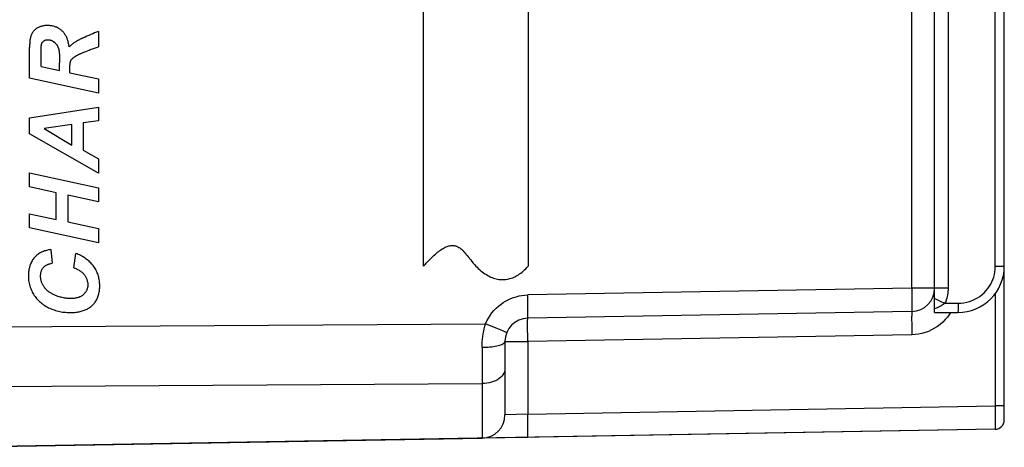
# Model space of a CAD drawing. Units: millimetres. Extents: x -83 to 85, y -24 to 42.
# Drawn here: x -62 to -40, y -19 to -10 of the extents above; entities that cross this region are included whole.
import ezdxf

# ---------------------------------------------------------------- set-up
doc = ezdxf.new("R2010")
doc.units = ezdxf.units.MM
doc.header["$LTSCALE"] = 16.335
doc.layers.get('0').update_dxf_attribs({"linetype": 'CONTINUOUS'})
for name, color, linetype in [('ASSI', 7, 'CONTINUOUS'), ('CURVE', 7, 'CONTINUOUS'), ('RACCORDO', 7, 'CONTINUOUS'), ('SMUSSO', 7, 'CONTINUOUS')]:
    doc.layers.add(name, color=color, linetype=linetype)

msp = doc.modelspace()

# ---------------------------------------------------------------- linework, layer by layer
at = {"color": 7, "linetype": 'CONTINUOUS'}
msp.add_line((-62.866, -19.4), (-51.607, -19.203), dxfattribs=at)
at = {"layer": 'ASSI', "color": 7, "linetype": 'CONTINUOUS'}
for p, q in [((-40.366, -18.809), (-40.366, 18.811)), ((-41.866, -16.5), (-41.866, -4.4)), ((-42.357, -16.478), (-50.624, -16.622)), ((-41.866, -16.5), (-41.366, -16.5)), ((-51.116, -17.122), (-51.116, -18.704)), ((-40.562, -19.011), (-62.866, -19.4))]:
    msp.add_line(p, q, dxfattribs=at)
at = {"layer": 'ASSI', "color": 250, "linetype": 'CONTINUOUS'}
for p, q in [((-42.357, -15.978), (-42.357, -4.4)), ((-41.576, -4.369), (-41.576, -15.978)), ((-40.559, -15.5), (-40.559, -4.4)), ((-40.559, -15.5), (-40.366, -15.5)), ((-42.357, -15.978), (-50.624, -16.122)), ((-41.576, -15.978), (-42.357, -15.978)), ((-42.357, -15.978), (-42.355, -16.108)), ((-42.355, -16.108), (-42.354, -16.229)), ((-40.562, -16.094), (-40.562, -18.511)), ((-50.622, -16.252), (-50.624, -16.122)), ((-50.621, -16.372), (-50.622, -16.252)), ((-42.354, -16.229), (-42.353, -16.3)), ((-41.807, -16.227), (-41.73, -16.262)), ((-41.73, -16.262), (-41.644, -16.3)), ((-41.644, -16.3), (-41.359, -16.3)), ((-50.621, -16.444), (-50.621, -16.372)), ((-72.866, -16.878), (-51.532, -16.743)), ((-51.304, -16.837), (-51.532, -16.743)), ((-42.361, -16.657), (-42.36, -16.728)), ((-42.36, -16.728), (-42.359, -16.849)), ((-51.164, -16.895), (-51.304, -16.837)), ((-50.628, -16.872), (-50.628, -16.801)), ((-50.626, -16.993), (-50.628, -16.872)), ((-42.359, -16.849), (-42.357, -16.978)), ((-51.116, -17.122), (-50.624, -17.122)), ((-50.624, -17.122), (-50.626, -16.993)), ((-42.357, -16.978), (-50.624, -17.122)), ((-50.624, -17.122), (-50.624, -18.686)), ((-51.606, -17.249), (-51.607, -19.203)), ((-72.866, -18.157), (-51.607, -18.03)), ((-50.624, -18.686), (-40.562, -18.511)), ((-40.366, -18.511), (-40.562, -18.511)), ((-40.562, -18.511), (-40.561, -18.791)), ((-50.624, -18.686), (-51.116, -18.704)), ((-50.622, -18.816), (-50.624, -18.686)), ((-50.621, -18.936), (-50.622, -18.816)), ((-40.561, -18.791), (-40.561, -18.912)), ((-50.621, -19.008), (-50.621, -18.936))]:
    msp.add_line(p, q, dxfattribs=at)
for points in [[(-41.359, -16.3), (-41.296, -16.297), (-41.234, -16.29), (-41.173, -16.278), (-41.114, -16.262), (-41.056, -16.24), (-41, -16.215), (-40.946, -16.185), (-40.894, -16.151), (-40.845, -16.113), (-40.8, -16.072), (-40.758, -16.027), (-40.72, -15.982), (-40.687, -15.935), (-40.659, -15.887), (-40.634, -15.838), (-40.612, -15.788), (-40.594, -15.736), (-40.58, -15.682), (-40.569, -15.624), (-40.562, -15.563), (-40.559, -15.5)], [(-41.576, -15.978), (-41.577, -16.012), (-41.579, -16.046), (-41.583, -16.081), (-41.588, -16.116), (-41.595, -16.151), (-41.604, -16.187), (-41.615, -16.224), (-41.628, -16.262), (-41.644, -16.3)], [(-51.532, -16.743), (-51.504, -16.68), (-51.472, -16.621), (-51.436, -16.563), (-51.396, -16.509), (-51.353, -16.457), (-51.307, -16.408), (-51.258, -16.363), (-51.207, -16.323), (-51.155, -16.286), (-51.101, -16.253), (-51.045, -16.223), (-50.989, -16.198), (-50.931, -16.176), (-50.872, -16.158), (-50.812, -16.143), (-50.751, -16.133), (-50.688, -16.126), (-50.624, -16.122)], [(-42.353, -16.3), (-42.353, -16.362), (-42.354, -16.388), (-42.354, -16.412), (-42.354, -16.432), (-42.355, -16.448), (-42.355, -16.461), (-42.356, -16.471), (-42.356, -16.476), (-42.357, -16.478)], [(-41.866, -16.2), (-41.849, -16.208), (-41.807, -16.227)], [(-41.644, -16.3), (-41.661, -16.315), (-41.681, -16.33), (-41.703, -16.344), (-41.726, -16.358), (-41.752, -16.372), (-41.779, -16.385), (-41.807, -16.397), (-41.836, -16.408), (-41.866, -16.418)], [(-41.359, -16.3), (-41.359, -16.326), (-41.359, -16.352), (-41.359, -16.377), (-41.36, -16.4), (-41.36, -16.422), (-41.361, -16.441), (-41.361, -16.459), (-41.362, -16.473), (-41.363, -16.485), (-41.364, -16.493), (-41.365, -16.498), (-41.366, -16.5)], [(-50.625, -16.624), (-50.624, -16.62), (-50.623, -16.615), (-50.622, -16.605), (-50.622, -16.592), (-50.622, -16.575), (-50.621, -16.555), (-50.621, -16.532), (-50.621, -16.505), (-50.621, -16.444)], [(-42.357, -16.478), (-42.358, -16.48), (-42.358, -16.486), (-42.359, -16.495), (-42.359, -16.508), (-42.36, -16.525), (-42.36, -16.545), (-42.36, -16.568), (-42.361, -16.595), (-42.361, -16.657)], [(-41.522, -16.5), (-41.544, -16.536), (-41.588, -16.596), (-41.636, -16.652), (-41.688, -16.705), (-41.743, -16.754), (-41.803, -16.798), (-41.866, -16.839), (-41.931, -16.874), (-41.999, -16.905), (-42.069, -16.93), (-42.14, -16.95), (-42.211, -16.965), (-42.284, -16.974), (-42.357, -16.978)], [(-51.606, -17.249), (-51.605, -17.189), (-51.603, -17.13), (-51.598, -17.072), (-51.591, -17.015), (-51.583, -16.959), (-51.573, -16.903), (-51.561, -16.849), (-51.547, -16.796), (-51.532, -16.743)], [(-50.628, -16.801), (-50.628, -16.739), (-50.628, -16.713), (-50.628, -16.689), (-50.627, -16.669), (-50.627, -16.653), (-50.626, -16.639), (-50.626, -16.63), (-50.625, -16.624)], [(-51.078, -16.933), (-51.081, -16.931), (-51.088, -16.928), (-51.1, -16.923), (-51.117, -16.915), (-51.164, -16.895)], [(-51.606, -17.248), (-51.563, -17.248), (-51.521, -17.246), (-51.479, -17.244), (-51.438, -17.24), (-51.398, -17.236), (-51.36, -17.231), (-51.324, -17.225), (-51.29, -17.218), (-51.259, -17.211), (-51.23, -17.203), (-51.204, -17.194), (-51.181, -17.185), (-51.161, -17.175), (-51.145, -17.165), (-51.132, -17.155), (-51.123, -17.144), (-51.118, -17.133), (-51.116, -17.122)], [(-51.116, -17.708), (-51.118, -17.742), (-51.126, -17.774), (-51.14, -17.807), (-51.158, -17.838), (-51.181, -17.867), (-51.209, -17.896), (-51.241, -17.922), (-51.278, -17.945), (-51.318, -17.967), (-51.361, -17.985), (-51.407, -18), (-51.455, -18.013), (-51.504, -18.022), (-51.555, -18.028), (-51.607, -18.03)], [(-50.624, -19.186), (-50.624, -19.184), (-50.623, -19.179), (-50.622, -19.169), (-50.622, -19.156), (-50.622, -19.139), (-50.621, -19.119), (-50.621, -19.096), (-50.621, -19.069), (-50.621, -19.008)], [(-40.561, -18.912), (-40.561, -18.958), (-40.561, -18.976), (-40.561, -18.991), (-40.562, -19.002), (-40.562, -19.008), (-40.562, -19.011)]]:
    msp.add_lwpolyline(points, dxfattribs=at)
at = {"layer": 'ASSI', "color": 7, "linetype": 'CONTINUOUS'}
for centre, radius, start, end in [((-41.366, -15.5), 1, 270, 360), ((-42.366, -15.978), 0.5, 271, 360), ((-50.616, -17.122), 0.5, 91, 180), ((-51.616, -18.704), 0.5, 271, 360), ((-40.566, -18.811), 0.2, 271, 360)]:
    msp.add_arc(centre, radius, start, end, dxfattribs=at)
at = {"layer": 'CURVE', "color": 250, "linetype": 'CONTINUOUS'}
for p, q in [((-52.866, -15.5), (-52.866, -8.5)), ((-50.616, -8.5), (-50.616, -15.5)), ((-59.866, -10.45), (-59.866, -10.778)), ((-61.35, -11.455), (-61.35, -10.796)), ((-61.102, -11.204), (-60.703, -11.29)), ((-60.703, -11.087), (-60.703, -11.128)), ((-60.703, -11.29), (-60.703, -11.128)), ((-60.48, -11.339), (-59.866, -11.472)), ((-59.866, -11.778), (-61.35, -11.455)), ((-59.866, -11.472), (-59.866, -11.778)), ((-61.35, -12.312), (-59.866, -12.082)), ((-59.866, -12.082), (-59.866, -12.372)), ((-61.35, -12.652), (-61.35, -12.312)), ((-60.441, -12.455), (-61.038, -12.536)), ((-60.441, -12.9), (-60.441, -12.455)), ((-59.866, -12.372), (-60.194, -12.419)), ((-60.194, -12.419), (-60.194, -13.008)), ((-59.866, -13.503), (-61.35, -12.652)), ((-61.038, -12.536), (-60.441, -12.9)), ((-60.194, -13.008), (-59.866, -13.189)), ((-59.866, -13.189), (-59.866, -13.503)), ((-61.35, -13.492), (-59.866, -13.814)), ((-61.35, -13.797), (-61.35, -13.492)), ((-60.777, -13.922), (-61.35, -13.797)), ((-60.777, -14.496), (-60.777, -13.922)), ((-59.866, -14.12), (-60.529, -13.976)), ((-60.529, -13.976), (-60.529, -14.55)), ((-59.866, -13.814), (-59.866, -14.12)), ((-61.35, -14.372), (-60.777, -14.496)), ((-61.35, -14.677), (-61.35, -14.372)), ((-60.529, -14.55), (-59.866, -14.694)), ((-59.866, -15), (-61.35, -14.677)), ((-59.866, -14.694), (-59.866, -15)), ((-60.894, -15.146), (-60.866, -15.439)), ((-60.4, -15.535), (-60.354, -15.228))]:
    msp.add_line(p, q, dxfattribs=at)
for points in [[(-60.496, -10.783), (-60.499, -10.766), (-60.501, -10.749), (-60.504, -10.732), (-60.508, -10.715), (-60.512, -10.699), (-60.516, -10.682), (-60.521, -10.665), (-60.526, -10.648), (-60.531, -10.631), (-60.537, -10.615), (-60.543, -10.599), (-60.55, -10.583), (-60.557, -10.567), (-60.565, -10.552), (-60.573, -10.537), (-60.582, -10.522), (-60.591, -10.507), (-60.601, -10.493), (-60.611, -10.48), (-60.622, -10.467), (-60.634, -10.454), (-60.645, -10.442), (-60.657, -10.431), (-60.669, -10.421), (-60.682, -10.411), (-60.695, -10.401), (-60.709, -10.392), (-60.723, -10.384), (-60.737, -10.376), (-60.752, -10.368), (-60.766, -10.361), (-60.781, -10.355), (-60.798, -10.349), (-60.815, -10.344), (-60.832, -10.339), (-60.849, -10.335), (-60.867, -10.331), (-60.884, -10.328), (-60.902, -10.326), (-60.92, -10.325), (-60.937, -10.323), (-60.955, -10.323), (-60.971, -10.323), (-60.988, -10.323), (-61.004, -10.324), (-61.02, -10.325), (-61.036, -10.327), (-61.052, -10.33), (-61.068, -10.333), (-61.083, -10.336), (-61.099, -10.341), (-61.114, -10.346), (-61.13, -10.351), (-61.142, -10.356), (-61.155, -10.362), (-61.167, -10.368), (-61.179, -10.375), (-61.191, -10.382), (-61.203, -10.389), (-61.214, -10.397), (-61.225, -10.406), (-61.235, -10.415), (-61.245, -10.424), (-61.255, -10.434), (-61.264, -10.444), (-61.272, -10.455), (-61.28, -10.465), (-61.287, -10.476), (-61.294, -10.486), (-61.3, -10.498), (-61.306, -10.509), (-61.311, -10.521), (-61.315, -10.532), (-61.32, -10.546), (-61.325, -10.561), (-61.329, -10.575), (-61.332, -10.589), (-61.335, -10.604), (-61.338, -10.619), (-61.341, -10.641), (-61.344, -10.663), (-61.346, -10.685), (-61.347, -10.707), (-61.349, -10.729), (-61.349, -10.751), (-61.35, -10.774), (-61.35, -10.796)], [(-59.866, -10.45), (-59.907, -10.466), (-59.949, -10.483), (-59.991, -10.5), (-60.032, -10.517), (-60.073, -10.534), (-60.115, -10.552), (-60.155, -10.571), (-60.196, -10.589), (-60.216, -10.599), (-60.237, -10.609), (-60.257, -10.619), (-60.277, -10.629), (-60.297, -10.639), (-60.316, -10.65), (-60.336, -10.661), (-60.355, -10.672), (-60.368, -10.68), (-60.381, -10.688), (-60.394, -10.697), (-60.406, -10.705), (-60.418, -10.714), (-60.43, -10.723), (-60.442, -10.732), (-60.454, -10.742), (-60.465, -10.752), (-60.476, -10.762), (-60.486, -10.772), (-60.496, -10.783)], [(-61.102, -11.204), (-61.102, -10.845), (-61.102, -10.838), (-61.102, -10.831), (-61.102, -10.823), (-61.101, -10.816), (-61.101, -10.808), (-61.101, -10.801), (-61.1, -10.793), (-61.1, -10.786), (-61.099, -10.779), (-61.099, -10.772), (-61.098, -10.766), (-61.097, -10.76), (-61.096, -10.753), (-61.095, -10.747), (-61.094, -10.741), (-61.092, -10.735), (-61.092, -10.731), (-61.091, -10.728), (-61.09, -10.725), (-61.089, -10.722), (-61.089, -10.719), (-61.088, -10.716), (-61.087, -10.713), (-61.086, -10.71), (-61.085, -10.707), (-61.083, -10.704), (-61.082, -10.701), (-61.081, -10.698), (-61.079, -10.695), (-61.078, -10.693)], [(-61.078, -10.693), (-61.075, -10.688), (-61.071, -10.683), (-61.068, -10.679), (-61.065, -10.675), (-61.061, -10.67), (-61.057, -10.666), (-61.053, -10.663), (-61.049, -10.659), (-61.045, -10.655), (-61.04, -10.652), (-61.036, -10.649), (-61.031, -10.646), (-61.026, -10.643), (-61.021, -10.641), (-61.016, -10.639), (-61.011, -10.637), (-61.006, -10.635), (-61, -10.633), (-60.995, -10.632), (-60.99, -10.631), (-60.984, -10.63), (-60.977, -10.629), (-60.971, -10.628), (-60.965, -10.628), (-60.959, -10.628), (-60.953, -10.628), (-60.946, -10.628), (-60.94, -10.629), (-60.934, -10.629), (-60.926, -10.63), (-60.918, -10.632), (-60.911, -10.633), (-60.903, -10.635), (-60.895, -10.638), (-60.888, -10.64), (-60.88, -10.643), (-60.873, -10.646), (-60.866, -10.649), (-60.859, -10.653), (-60.852, -10.657), (-60.845, -10.661), (-60.838, -10.665), (-60.831, -10.67), (-60.825, -10.674), (-60.819, -10.679), (-60.812, -10.684), (-60.806, -10.69), (-60.8, -10.695), (-60.795, -10.701), (-60.789, -10.707), (-60.784, -10.713), (-60.778, -10.72), (-60.773, -10.726), (-60.768, -10.733), (-60.763, -10.74), (-60.758, -10.748), (-60.754, -10.755), (-60.75, -10.762), (-60.746, -10.77), (-60.742, -10.778), (-60.739, -10.785), (-60.735, -10.793), (-60.732, -10.801)], [(-60.732, -10.801), (-60.73, -10.809), (-60.727, -10.818), (-60.725, -10.826), (-60.722, -10.834), (-60.72, -10.843), (-60.718, -10.851), (-60.717, -10.86), (-60.715, -10.868), (-60.714, -10.877), (-60.713, -10.885), (-60.712, -10.894), (-60.711, -10.903), (-60.71, -10.911), (-60.709, -10.92), (-60.708, -10.929), (-60.708, -10.937), (-60.707, -10.946), (-60.707, -10.955), (-60.706, -10.963), (-60.705, -10.984), (-60.705, -11.005), (-60.704, -11.025), (-60.704, -11.046), (-60.703, -11.067), (-60.703, -11.087)], [(-60.258, -10.93), (-60.18, -10.897), (-60.141, -10.881), (-60.102, -10.865), (-60.063, -10.85), (-60.042, -10.841), (-60.02, -10.832), (-59.998, -10.824), (-59.976, -10.816), (-59.954, -10.808), (-59.932, -10.8), (-59.91, -10.792), (-59.888, -10.785), (-59.866, -10.778)], [(-60.451, -11.062), (-60.447, -11.058), (-60.444, -11.053), (-60.44, -11.048), (-60.436, -11.044), (-60.432, -11.04), (-60.428, -11.035), (-60.424, -11.031), (-60.42, -11.027), (-60.415, -11.023), (-60.411, -11.019), (-60.407, -11.015), (-60.402, -11.011), (-60.397, -11.008), (-60.392, -11.004), (-60.388, -11.001), (-60.383, -10.997), (-60.378, -10.994), (-60.373, -10.99), (-60.368, -10.987), (-60.363, -10.984), (-60.355, -10.979), (-60.346, -10.974), (-60.337, -10.969), (-60.329, -10.964), (-60.32, -10.959), (-60.311, -10.955), (-60.302, -10.95), (-60.294, -10.946), (-60.285, -10.942), (-60.276, -10.938), (-60.267, -10.934), (-60.258, -10.93)], [(-60.48, -11.339), (-60.48, -11.208), (-60.48, -11.202), (-60.48, -11.196), (-60.48, -11.19), (-60.48, -11.184), (-60.48, -11.178), (-60.479, -11.172), (-60.479, -11.166), (-60.478, -11.16), (-60.478, -11.154), (-60.477, -11.148), (-60.477, -11.142), (-60.476, -11.136), (-60.475, -11.132), (-60.475, -11.129), (-60.474, -11.125), (-60.473, -11.122), (-60.473, -11.118), (-60.472, -11.115), (-60.471, -11.111), (-60.47, -11.108), (-60.469, -11.104), (-60.468, -11.101), (-60.467, -11.097), (-60.466, -11.094), (-60.465, -11.091), (-60.464, -11.087), (-60.463, -11.084), (-60.461, -11.081), (-60.46, -11.078), (-60.458, -11.074), (-60.456, -11.071), (-60.455, -11.068), (-60.453, -11.065), (-60.451, -11.062)], [(-60.894, -15.146), (-60.917, -15.149), (-60.94, -15.152), (-60.963, -15.157), (-60.985, -15.162), (-61.007, -15.168), (-61.029, -15.175), (-61.051, -15.183), (-61.073, -15.192), (-61.094, -15.201), (-61.114, -15.212), (-61.134, -15.223), (-61.154, -15.236), (-61.172, -15.25), (-61.19, -15.264), (-61.208, -15.279), (-61.225, -15.295), (-61.24, -15.312), (-61.256, -15.33), (-61.27, -15.348), (-61.283, -15.367), (-61.296, -15.386), (-61.307, -15.406), (-61.318, -15.429), (-61.329, -15.452), (-61.338, -15.476), (-61.346, -15.5), (-61.353, -15.524), (-61.359, -15.549), (-61.364, -15.574), (-61.368, -15.599), (-61.371, -15.624), (-61.373, -15.649), (-61.375, -15.681), (-61.375, -15.713), (-61.375, -15.745), (-61.373, -15.776), (-61.369, -15.808), (-61.364, -15.839), (-61.358, -15.87), (-61.351, -15.901), (-61.344, -15.928), (-61.335, -15.954), (-61.325, -15.981), (-61.315, -16.007), (-61.303, -16.033), (-61.291, -16.058), (-61.277, -16.083), (-61.263, -16.107), (-61.248, -16.131), (-61.231, -16.154), (-61.214, -16.176), (-61.197, -16.198), (-61.178, -16.219), (-61.158, -16.239), (-61.138, -16.259), (-61.117, -16.278), (-61.096, -16.296), (-61.073, -16.313), (-61.048, -16.332), (-61.022, -16.349), (-60.995, -16.366), (-60.967, -16.381), (-60.939, -16.396), (-60.91, -16.409), (-60.881, -16.422), (-60.852, -16.433), (-60.822, -16.444), (-60.791, -16.453), (-60.761, -16.462), (-60.73, -16.47), (-60.699, -16.477), (-60.668, -16.483), (-60.637, -16.488), (-60.605, -16.492), (-60.574, -16.495), (-60.542, -16.497), (-60.511, -16.499), (-60.479, -16.499), (-60.448, -16.499), (-60.416, -16.498), (-60.384, -16.496), (-60.353, -16.493), (-60.325, -16.49)], [(-60.325, -16.49), (-60.303, -16.486), (-60.28, -16.482), (-60.258, -16.477), (-60.236, -16.472), (-60.214, -16.466), (-60.193, -16.459), (-60.172, -16.451), (-60.151, -16.443), (-60.13, -16.434), (-60.11, -16.424), (-60.092, -16.414), (-60.073, -16.403), (-60.056, -16.391), (-60.038, -16.379), (-60.022, -16.366), (-60.006, -16.352), (-59.99, -16.337), (-59.976, -16.322), (-59.962, -16.306), (-59.949, -16.29), (-59.936, -16.273), (-59.924, -16.255), (-59.914, -16.237), (-59.904, -16.218), (-59.894, -16.199), (-59.886, -16.18), (-59.878, -16.16), (-59.871, -16.14), (-59.865, -16.12), (-59.86, -16.1), (-59.855, -16.079), (-59.851, -16.058), (-59.847, -16.038), (-59.844, -16.017), (-59.842, -15.991), (-59.84, -15.966), (-59.839, -15.941), (-59.839, -15.915), (-59.84, -15.89), (-59.842, -15.865), (-59.844, -15.84), (-59.847, -15.815), (-59.85, -15.79), (-59.855, -15.765), (-59.861, -15.74), (-59.867, -15.715), (-59.875, -15.691), (-59.883, -15.667), (-59.892, -15.643), (-59.902, -15.62), (-59.913, -15.597), (-59.925, -15.574), (-59.937, -15.552), (-59.951, -15.531), (-59.965, -15.51), (-59.981, -15.489), (-59.997, -15.47), (-60.014, -15.45), (-60.031, -15.432), (-60.049, -15.414), (-60.068, -15.396), (-60.087, -15.38), (-60.107, -15.363), (-60.128, -15.348), (-60.151, -15.331), (-60.175, -15.316), (-60.199, -15.301), (-60.224, -15.287), (-60.249, -15.273), (-60.275, -15.261), (-60.301, -15.249), (-60.327, -15.238), (-60.354, -15.228)], [(-52.866, -15.5), (-52.835, -15.465), (-52.804, -15.432), (-52.775, -15.4), (-52.746, -15.37), (-52.718, -15.341), (-52.691, -15.314), (-52.664, -15.288), (-52.638, -15.264), (-52.613, -15.242), (-52.589, -15.221), (-52.565, -15.201), (-52.541, -15.183), (-52.517, -15.164), (-52.493, -15.147), (-52.469, -15.132), (-52.447, -15.118), (-52.424, -15.106), (-52.403, -15.095), (-52.382, -15.086), (-52.362, -15.077), (-52.342, -15.071), (-52.323, -15.065), (-52.304, -15.061), (-52.284, -15.057), (-52.265, -15.056), (-52.246, -15.055), (-52.228, -15.056), (-52.21, -15.058), (-52.192, -15.061), (-52.175, -15.066), (-52.159, -15.071), (-52.142, -15.078), (-52.127, -15.086), (-52.107, -15.097), (-52.088, -15.11), (-52.07, -15.124), (-52.051, -15.139), (-52.033, -15.155), (-52.015, -15.173), (-51.998, -15.191), (-51.98, -15.211), (-51.955, -15.24), (-51.93, -15.27), (-51.905, -15.302), (-51.853, -15.368)], [(-60.739, -16.151), (-60.756, -16.145), (-60.773, -16.139), (-60.79, -16.132), (-60.807, -16.125), (-60.823, -16.118), (-60.84, -16.11), (-60.856, -16.102), (-60.872, -16.093), (-60.886, -16.085), (-60.9, -16.077), (-60.914, -16.068), (-60.927, -16.059), (-60.94, -16.049), (-60.953, -16.039), (-60.965, -16.029), (-60.977, -16.018), (-60.989, -16.007), (-60.999, -15.996), (-61.009, -15.985), (-61.019, -15.974), (-61.028, -15.963), (-61.036, -15.951), (-61.045, -15.939), (-61.052, -15.926), (-61.06, -15.914), (-61.067, -15.901), (-61.073, -15.888), (-61.079, -15.874), (-61.085, -15.861), (-61.09, -15.847), (-61.094, -15.833), (-61.098, -15.819), (-61.102, -15.805), (-61.105, -15.791), (-61.107, -15.776), (-61.109, -15.762), (-61.111, -15.747), (-61.112, -15.732), (-61.112, -15.718), (-61.112, -15.703), (-61.111, -15.689), (-61.11, -15.674), (-61.109, -15.662), (-61.107, -15.65), (-61.104, -15.638), (-61.102, -15.626), (-61.098, -15.614), (-61.094, -15.603), (-61.091, -15.593), (-61.087, -15.583), (-61.082, -15.574), (-61.077, -15.564), (-61.072, -15.555), (-61.066, -15.547), (-61.06, -15.538), (-61.053, -15.53), (-61.046, -15.523), (-61.039, -15.515), (-61.031, -15.508), (-61.023, -15.502), (-61.014, -15.496), (-61.006, -15.49), (-60.995, -15.483), (-60.984, -15.477), (-60.973, -15.472), (-60.962, -15.466), (-60.95, -15.462), (-60.938, -15.457), (-60.924, -15.453), (-60.91, -15.449), (-60.895, -15.445), (-60.881, -15.442), (-60.866, -15.439)], [(-51.853, -15.368), (-51.827, -15.401), (-51.799, -15.434), (-51.77, -15.467), (-51.741, -15.5), (-51.715, -15.526), (-51.689, -15.551), (-51.662, -15.576), (-51.635, -15.6), (-51.606, -15.622), (-51.577, -15.644), (-51.547, -15.665), (-51.516, -15.684), (-51.485, -15.703), (-51.453, -15.719), (-51.421, -15.735), (-51.393, -15.746), (-51.365, -15.757), (-51.336, -15.766), (-51.307, -15.774), (-51.278, -15.78), (-51.248, -15.785), (-51.218, -15.789), (-51.188, -15.791), (-51.157, -15.792), (-51.126, -15.791), (-51.095, -15.788), (-51.064, -15.783), (-51.033, -15.777), (-51.007, -15.77), (-50.982, -15.762), (-50.956, -15.753), (-50.93, -15.742), (-50.904, -15.73), (-50.878, -15.717), (-50.852, -15.702), (-50.826, -15.686), (-50.799, -15.668), (-50.773, -15.649), (-50.747, -15.628), (-50.721, -15.606), (-50.694, -15.582), (-50.668, -15.556), (-50.642, -15.529), (-50.616, -15.5)], [(-60.4, -15.535), (-60.383, -15.541), (-60.366, -15.548), (-60.349, -15.555), (-60.332, -15.563), (-60.315, -15.571), (-60.299, -15.58), (-60.283, -15.589), (-60.267, -15.599), (-60.255, -15.607), (-60.243, -15.616), (-60.232, -15.625), (-60.22, -15.635), (-60.209, -15.645), (-60.199, -15.655), (-60.189, -15.666), (-60.179, -15.677), (-60.17, -15.688), (-60.161, -15.7), (-60.153, -15.712), (-60.145, -15.725), (-60.137, -15.738), (-60.131, -15.751), (-60.125, -15.765), (-60.119, -15.779), (-60.114, -15.793), (-60.109, -15.807), (-60.106, -15.821), (-60.102, -15.836), (-60.1, -15.849), (-60.098, -15.862), (-60.097, -15.876), (-60.096, -15.889), (-60.095, -15.903), (-60.096, -15.916), (-60.097, -15.929), (-60.098, -15.943), (-60.1, -15.956), (-60.103, -15.969), (-60.106, -15.982), (-60.11, -15.995), (-60.115, -16.007), (-60.12, -16.019), (-60.126, -16.031), (-60.132, -16.043), (-60.139, -16.054), (-60.147, -16.065), (-60.155, -16.076), (-60.164, -16.086), (-60.173, -16.096), (-60.182, -16.106), (-60.192, -16.114), (-60.202, -16.123), (-60.213, -16.131), (-60.224, -16.138), (-60.235, -16.145), (-60.247, -16.152), (-60.259, -16.158), (-60.271, -16.164), (-60.283, -16.169), (-60.296, -16.174), (-60.308, -16.178), (-60.324, -16.182), (-60.34, -16.186), (-60.356, -16.19), (-60.371, -16.192), (-60.388, -16.194), (-60.404, -16.196), (-60.42, -16.197), (-60.436, -16.198), (-60.452, -16.199), (-60.473, -16.199), (-60.494, -16.198), (-60.515, -16.197), (-60.536, -16.195), (-60.556, -16.193), (-60.577, -16.19), (-60.597, -16.187), (-60.621, -16.183), (-60.645, -16.178), (-60.669, -16.172), (-60.692, -16.166), (-60.715, -16.159), (-60.739, -16.151)]]:
    msp.add_lwpolyline(points, dxfattribs=at)
at = {"layer": 'RACCORDO', "color": 7, "linetype": 'CONTINUOUS'}
for p, q in [((-40.366, -18.809), (-40.366, 18.811)), ((-41.866, -16.5), (-41.866, -4.4)), ((-42.357, -16.478), (-50.624, -16.622)), ((-41.866, -16.5), (-41.366, -16.5)), ((-51.116, -17.122), (-51.116, -18.704)), ((-40.562, -19.011), (-51.607, -19.203))]:
    msp.add_line(p, q, dxfattribs=at)
at = {"layer": 'RACCORDO', "color": 250, "linetype": 'CONTINUOUS'}
for p, q in [((-42.357, -15.978), (-42.357, -4.4)), ((-41.576, -4.369), (-41.576, -15.978)), ((-40.559, -15.5), (-40.559, -4.4)), ((-40.559, -15.5), (-40.366, -15.5)), ((-42.357, -15.978), (-50.624, -16.122)), ((-41.576, -15.978), (-42.357, -15.978)), ((-42.357, -15.978), (-42.355, -16.108)), ((-42.355, -16.108), (-42.354, -16.229)), ((-40.562, -16.094), (-40.562, -18.511)), ((-50.622, -16.252), (-50.624, -16.122)), ((-50.621, -16.372), (-50.622, -16.252)), ((-42.354, -16.229), (-42.353, -16.3)), ((-41.807, -16.227), (-41.73, -16.262)), ((-41.73, -16.262), (-41.644, -16.3)), ((-41.644, -16.3), (-41.359, -16.3)), ((-50.621, -16.444), (-50.621, -16.372)), ((-72.866, -16.878), (-51.532, -16.743)), ((-51.304, -16.837), (-51.532, -16.743)), ((-42.361, -16.657), (-42.36, -16.728)), ((-42.36, -16.728), (-42.359, -16.849)), ((-51.164, -16.895), (-51.304, -16.837)), ((-50.628, -16.872), (-50.628, -16.801)), ((-50.626, -16.993), (-50.628, -16.872)), ((-42.359, -16.849), (-42.357, -16.978)), ((-51.116, -17.122), (-50.624, -17.122)), ((-50.624, -17.122), (-50.626, -16.993)), ((-42.357, -16.978), (-50.624, -17.122)), ((-50.624, -17.122), (-50.624, -18.686)), ((-51.606, -17.249), (-51.607, -19.203)), ((-72.866, -18.157), (-51.607, -18.03)), ((-50.624, -18.686), (-40.562, -18.511)), ((-40.366, -18.511), (-40.562, -18.511)), ((-40.562, -18.511), (-40.561, -18.791)), ((-50.624, -18.686), (-51.116, -18.704)), ((-50.622, -18.816), (-50.624, -18.686)), ((-50.621, -18.936), (-50.622, -18.816)), ((-40.561, -18.791), (-40.561, -18.912)), ((-50.621, -19.008), (-50.621, -18.936))]:
    msp.add_line(p, q, dxfattribs=at)
for points in [[(-41.359, -16.3), (-41.296, -16.297), (-41.234, -16.29), (-41.173, -16.278), (-41.114, -16.262), (-41.056, -16.24), (-41, -16.215), (-40.946, -16.185), (-40.894, -16.151), (-40.845, -16.113), (-40.8, -16.072), (-40.758, -16.027), (-40.72, -15.982), (-40.687, -15.935), (-40.659, -15.887), (-40.634, -15.838), (-40.612, -15.788), (-40.594, -15.736), (-40.58, -15.682), (-40.569, -15.624), (-40.562, -15.563), (-40.559, -15.5)], [(-41.576, -15.978), (-41.577, -16.012), (-41.579, -16.046), (-41.583, -16.081), (-41.588, -16.116), (-41.595, -16.151), (-41.604, -16.187), (-41.615, -16.224), (-41.628, -16.262), (-41.644, -16.3)], [(-51.532, -16.743), (-51.504, -16.68), (-51.472, -16.621), (-51.436, -16.563), (-51.396, -16.509), (-51.353, -16.457), (-51.307, -16.408), (-51.258, -16.363), (-51.207, -16.323), (-51.155, -16.286), (-51.101, -16.253), (-51.045, -16.223), (-50.989, -16.198), (-50.931, -16.176), (-50.872, -16.158), (-50.812, -16.143), (-50.751, -16.133), (-50.688, -16.126), (-50.624, -16.122)], [(-42.353, -16.3), (-42.353, -16.362), (-42.354, -16.388), (-42.354, -16.412), (-42.354, -16.432), (-42.355, -16.448), (-42.355, -16.461), (-42.356, -16.471), (-42.356, -16.476), (-42.357, -16.478)], [(-41.866, -16.2), (-41.849, -16.208), (-41.807, -16.227)], [(-41.644, -16.3), (-41.661, -16.315), (-41.681, -16.33), (-41.703, -16.344), (-41.726, -16.358), (-41.752, -16.372), (-41.779, -16.385), (-41.807, -16.397), (-41.836, -16.408), (-41.866, -16.418)], [(-41.359, -16.3), (-41.359, -16.326), (-41.359, -16.352), (-41.359, -16.377), (-41.36, -16.4), (-41.36, -16.422), (-41.361, -16.441), (-41.361, -16.459), (-41.362, -16.473), (-41.363, -16.485), (-41.364, -16.493), (-41.365, -16.498), (-41.366, -16.5)], [(-50.625, -16.624), (-50.624, -16.62), (-50.623, -16.615), (-50.622, -16.605), (-50.622, -16.592), (-50.622, -16.575), (-50.621, -16.555), (-50.621, -16.532), (-50.621, -16.505), (-50.621, -16.444)], [(-42.357, -16.478), (-42.358, -16.48), (-42.358, -16.486), (-42.359, -16.495), (-42.359, -16.508), (-42.36, -16.525), (-42.36, -16.545), (-42.36, -16.568), (-42.361, -16.595), (-42.361, -16.657)], [(-41.522, -16.5), (-41.544, -16.536), (-41.588, -16.596), (-41.636, -16.652), (-41.688, -16.705), (-41.743, -16.754), (-41.803, -16.798), (-41.866, -16.839), (-41.931, -16.874), (-41.999, -16.905), (-42.069, -16.93), (-42.14, -16.95), (-42.211, -16.965), (-42.284, -16.974), (-42.357, -16.978)], [(-51.606, -17.249), (-51.605, -17.189), (-51.603, -17.13), (-51.598, -17.072), (-51.591, -17.015), (-51.583, -16.959), (-51.573, -16.903), (-51.561, -16.849), (-51.547, -16.796), (-51.532, -16.743)], [(-50.628, -16.801), (-50.628, -16.739), (-50.628, -16.713), (-50.628, -16.689), (-50.627, -16.669), (-50.627, -16.653), (-50.626, -16.639), (-50.626, -16.63), (-50.625, -16.624)], [(-51.078, -16.933), (-51.081, -16.931), (-51.088, -16.928), (-51.1, -16.923), (-51.117, -16.915), (-51.164, -16.895)], [(-51.606, -17.248), (-51.563, -17.248), (-51.521, -17.246), (-51.479, -17.244), (-51.438, -17.24), (-51.398, -17.236), (-51.36, -17.231), (-51.324, -17.225), (-51.29, -17.218), (-51.259, -17.211), (-51.23, -17.203), (-51.204, -17.194), (-51.181, -17.185), (-51.161, -17.175), (-51.145, -17.165), (-51.132, -17.155), (-51.123, -17.144), (-51.118, -17.133), (-51.116, -17.122)], [(-51.116, -17.708), (-51.118, -17.742), (-51.126, -17.774), (-51.14, -17.807), (-51.158, -17.838), (-51.181, -17.867), (-51.209, -17.896), (-51.241, -17.922), (-51.278, -17.945), (-51.318, -17.967), (-51.361, -17.985), (-51.407, -18), (-51.455, -18.013), (-51.504, -18.022), (-51.555, -18.028), (-51.607, -18.03)], [(-50.624, -19.186), (-50.624, -19.184), (-50.623, -19.179), (-50.622, -19.169), (-50.622, -19.156), (-50.622, -19.139), (-50.621, -19.119), (-50.621, -19.096), (-50.621, -19.069), (-50.621, -19.008)], [(-40.561, -18.912), (-40.561, -18.958), (-40.561, -18.976), (-40.561, -18.991), (-40.562, -19.002), (-40.562, -19.008), (-40.562, -19.011)]]:
    msp.add_lwpolyline(points, dxfattribs=at)
at = {"layer": 'RACCORDO', "color": 7, "linetype": 'CONTINUOUS'}
for centre, radius, start, end in [((-41.366, -15.5), 1, 270, 360), ((-42.366, -15.978), 0.5, 271, 360), ((-50.616, -17.122), 0.5, 91, 180), ((-51.616, -18.704), 0.5, 271, 360), ((-40.566, -18.811), 0.2, 271, 360)]:
    msp.add_arc(centre, radius, start, end, dxfattribs=at)
at = {"layer": 'SMUSSO', "color": 7, "linetype": 'CONTINUOUS'}
msp.add_line((-50.624, -19.186), (-51.607, -19.203), dxfattribs=at)

doc.saveas('drawing.dxf')
